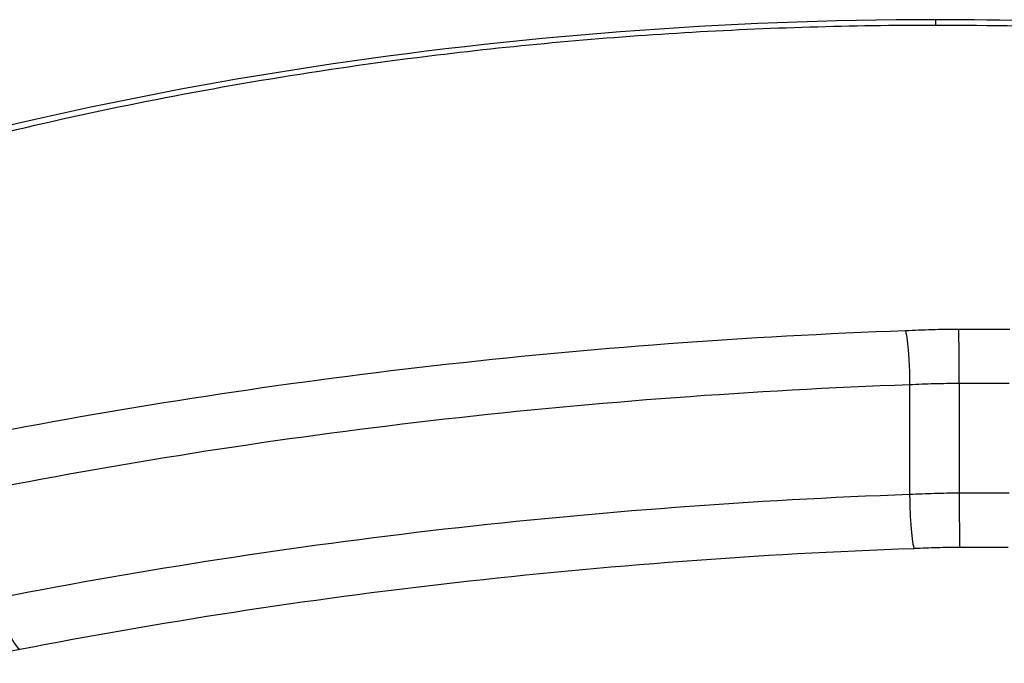
# Model space of a CAD drawing. Units: millimetres. Extents: x -4311 to 4366, y -5040 to 2425.
# Drawn here: x -1156 to -1154, y 324 to 326 of the extents above; entities that cross this region are included whole.
import ezdxf

# ---------------------------------------------------------------- set-up
doc = ezdxf.new("R2010")
doc.units = ezdxf.units.MM
doc.header["$LTSCALE"] = 45
doc.layers.add('SW_Toestellen', color=2, linetype='Continuous')

msp = doc.modelspace()

# ---------------------------------------------------------------- linework, layer by layer
at = {"layer": 'SW_Toestellen'}
for p, q in [((-1153.7627, 325.9954), (-1153.7627, 326.0086)), ((-1153.7046, 325.1108), (-1153.7046, 324.8391)), ((-1153.8271, 325.1075), (-1153.8271, 324.8357))]:
    msp.add_line(p, q, dxfattribs=at)
for centre, major_axis, ratio, start_param, end_param in [((-1153.7058, 325.1532), (0.0005, -0.1), 0.010485, 1.133046, 2.700812), ((-1153.7035, 324.7967), (0.0005, -0.1), 0.01061, 4.274638, 5.848437), ((-1156.0255, 324.5449), (0.0191, -0.0982), 0.395926, 4.253829, 5.827065)]:
    msp.add_ellipse(centre, major_axis=major_axis, ratio=ratio, start_param=start_param, end_param=end_param, dxfattribs=at)
for points, knots in [([(-1153.7627, 326.0086), (-1154.8061, 326.0086), (-1155.8474, 325.8445), (-1157.5291, 325.2966), (-1158.1823, 324.9276), (-1158.9013, 324.2082), (-1159.0223, 323.8628), (-1158.793, 323.2564), (-1158.4311, 322.9982), (-1157.4435, 322.6568), (-1156.8996, 322.5456), (-1155.813, 322.4086), (-1155.2994, 322.3687), (-1154.438, 322.3329), (-1154.1003, 322.326), (-1153.7627, 322.326)], [-1.627453, -1.627453, -1.627453, -1.627453, -1.314426, -1.314426, -1.015302, -1.015302, -0.747997, -0.747997, -0.474083, -0.474083, -0.263379, -0.263379, -0.1013, -0.1013, 0, 0, 0, 0]), ([(-1158.8508, 323.885), (-1158.8508, 323.9259), (-1158.8463, 323.9679), (-1158.8278, 324.0543), (-1158.8137, 324.0987), (-1158.7755, 324.1897), (-1158.7513, 324.2363), (-1158.6931, 324.3305), (-1158.6591, 324.3781), (-1158.5814, 324.4738), (-1158.5378, 324.5218), (-1158.441, 324.6182), (-1158.3877, 324.6665), (-1158.2716, 324.7629), (-1158.2087, 324.8111), (-1158.0737, 324.9067), (-1158.0014, 324.9541), (-1157.8479, 325.0478), (-1157.7666, 325.0939), (-1157.5955, 325.1845), (-1157.5056, 325.2289), (-1157.3181, 325.3152), (-1157.2204, 325.3572), (-1157.0181, 325.438), (-1156.9134, 325.477), (-1156.6976, 325.5514), (-1156.5865, 325.5869), (-1156.3588, 325.6541), (-1156.2421, 325.6858), (-1156.0038, 325.745), (-1155.8822, 325.7725), (-1155.6348, 325.823), (-1155.5091, 325.846), (-1155.2542, 325.8874), (-1155.1251, 325.9057), (-1154.7935, 325.9459), (-1154.5892, 325.9644), (-1154.1774, 325.9892), (-1153.9701, 325.9954), (-1153.7627, 325.9954)], [0.813722, 0.813722, 0.813722, 0.813722, 0.8544086, 0.8544086, 0.8950952, 0.8950952, 0.9357818, 0.9357818, 0.9759867, 0.9759867, 1.0158366, 1.0158366, 1.0557006, 1.0557006, 1.0957255, 1.0957255, 1.1359559, 1.1359559, 1.1763922, 1.1763922, 1.217016, 1.217016, 1.2577025, 1.2577025, 1.2983891, 1.2983891, 1.3390757, 1.3390757, 1.3797623, 1.3797623, 1.4204488, 1.4204488, 1.4611354, 1.4611354, 1.501822, 1.501822, 1.5646377, 1.5646377, 1.6274534, 1.6274534, 1.6274534, 1.6274534]), ([(-1153.7627, 322.326), (-1152.7192, 322.326), (-1151.678, 322.3896), (-1149.9962, 322.6612), (-1149.3431, 322.866), (-1148.6241, 323.3924), (-1148.5031, 323.6997), (-1148.7324, 324.3721), (-1149.0942, 324.7369), (-1150.0819, 325.3052), (-1150.6257, 325.5252), (-1151.7124, 325.8151), (-1152.2259, 325.908), (-1153.0873, 325.9921), (-1153.425, 326.0086), (-1153.7627, 326.0086)], [-1.627453, -1.627453, -1.627453, -1.627453, -1.314426, -1.314426, -1.015302, -1.015302, -0.747997, -0.747997, -0.474083, -0.474083, -0.263379, -0.263379, -0.1013, -0.1013, 0, 0, 0, 0]), ([(-1153.7627, 325.9954), (-1153.6283, 325.9954), (-1153.494, 325.9928), (-1153.2262, 325.9824), (-1153.0927, 325.9746), (-1152.8273, 325.9539), (-1152.6955, 325.941), (-1152.4343, 325.9102), (-1152.3049, 325.8923), (-1152.0495, 325.8518), (-1151.9234, 325.8292), (-1151.6754, 325.7795), (-1151.5534, 325.7523), (-1151.3142, 325.6939), (-1151.1971, 325.6626), (-1150.9683, 325.596), (-1150.8567, 325.5608), (-1150.6399, 325.487), (-1150.5346, 325.4484), (-1150.331, 325.368), (-1150.2327, 325.3264), (-1150.0437, 325.2404), (-1149.953, 325.1962), (-1149.7799, 325.1056), (-1149.6974, 325.0593), (-1149.5417, 324.9655), (-1149.4684, 324.9178), (-1149.3312, 324.8219), (-1149.2673, 324.7735), (-1149.1493, 324.6767), (-1149.0951, 324.6281), (-1148.9967, 324.5315), (-1148.9524, 324.4834), (-1148.8738, 324.388), (-1148.8394, 324.3408), (-1148.7637, 324.2212), (-1148.7297, 324.1501), (-1148.6852, 324.0134), (-1148.6745, 323.9479), (-1148.6745, 323.885)], [0, 0, 0, 0, 0.0406861, 0.0406861, 0.0813722, 0.0813722, 0.1220583, 0.1220583, 0.1627444, 0.1627444, 0.2034305, 0.2034305, 0.2441166, 0.2441166, 0.2848027, 0.2848027, 0.3254888, 0.3254888, 0.3661749, 0.3661749, 0.406861, 0.406861, 0.4475471, 0.4475471, 0.4881848, 0.4881848, 0.5286366, 0.5286366, 0.5688835, 0.5688835, 0.6089232, 0.6089232, 0.6487953, 0.6487953, 0.688637, 0.688637, 0.7511795, 0.7511795, 0.813722, 0.813722, 0.813722, 0.813722]), ([(-1153.8373, 325.2401), (-1154.2304, 325.2259), (-1154.6205, 325.1967), (-1155.3828, 325.1102), (-1155.755, 325.0529), (-1156.1118, 324.9836)], [0.000169, 0.000169, 0.000169, 0.000169, 0.118536, 0.118536, 0.237072, 0.237072, 0.237072, 0.237072]), ([(-1153.7058, 325.2437), (-1153.728, 325.2436), (-1153.7503, 325.2432), (-1153.7941, 325.242), (-1153.8157, 325.2411), (-1153.8373, 325.2401)], [0, 0, 0, 0, 0.00667782, 0.00667782, 0.01318028, 0.01318028, 0.01318028, 0.01318028]), ([(-1153.8373, 325.2401), (-1153.8372, 325.24), (-1153.8372, 325.2399), (-1153.8359, 325.2341), (-1153.8345, 325.2262), (-1153.8321, 325.2068), (-1153.831, 325.1955), (-1153.8292, 325.171), (-1153.8284, 325.158), (-1153.8274, 325.132), (-1153.8271, 325.1192), (-1153.8271, 325.1075)], [-0.01572829, -0.01572829, -0.01572829, -0.01572829, -0.01565551, -0.01565551, -0.01171893, -0.01171893, -0.00781212, -0.00781212, -0.0039059, -0.0039059, 0, 0, 0, 0]), ([(-1153.5793, 325.2433), (-1153.6004, 325.2436), (-1153.6215, 325.2437), (-1153.6636, 325.2438), (-1153.6847, 325.2438), (-1153.7058, 325.2437)], [0, 0, 0, 0, 0.00632368, 0.00632368, 0.01264738, 0.01264738, 0.01264738, 0.01264738]), ([(-1153.8271, 325.1075), (-1153.8068, 325.1085), (-1153.7864, 325.1093), (-1153.7456, 325.1104), (-1153.7251, 325.1107), (-1153.7046, 325.1108)], [-0.01335521, -0.01335521, -0.01335521, -0.01335521, -0.00667782, -0.00667782, 0, 0, 0, 0]), ([(-1153.7046, 325.1108), (-1153.6841, 325.1109), (-1153.6636, 325.111), (-1153.6227, 325.1109), (-1153.6022, 325.1107), (-1153.5817, 325.1105)], [-0.01264738, -0.01264738, -0.01264738, -0.01264738, -0.00632368, -0.00632368, 0, 0, 0, 0]), ([(-1156.0688, 324.8556), (-1155.7174, 324.9237), (-1155.351, 324.9799), (-1154.5997, 325.0649), (-1154.2149, 325.0935), (-1153.8271, 325.1075)], [-0.237072, -0.237072, -0.237072, -0.237072, -0.118536, -0.118536, 0, 0, 0, 0]), ([(-1153.8271, 324.8357), (-1154.2151, 324.8217), (-1154.6001, 324.7927), (-1155.3514, 324.707), (-1155.7178, 324.6502), (-1156.0688, 324.5816)], [0, 0, 0, 0, 0.1150071, 0.1150071, 0.2300142, 0.2300142, 0.2300142, 0.2300142]), ([(-1153.7046, 324.8391), (-1153.7251, 324.839), (-1153.7456, 324.8387), (-1153.7864, 324.8375), (-1153.8068, 324.8367), (-1153.8271, 324.8357)], [0, 0, 0, 0, 0.00560065, 0.00560065, 0.01120114, 0.01120114, 0.01120114, 0.01120114]), ([(-1153.8271, 324.8357), (-1153.8271, 324.8239), (-1153.8269, 324.8112), (-1153.8259, 324.7852), (-1153.8251, 324.7722), (-1153.8233, 324.7477), (-1153.8222, 324.7364), (-1153.8197, 324.7168), (-1153.8183, 324.7088), (-1153.8169, 324.7031), (-1153.8169, 324.703), (-1153.8169, 324.7028)], [-0.01571578, -0.01571578, -0.01571578, -0.01571578, -0.01180986, -0.01180986, -0.00790363, -0.00790363, -0.00399679, -0.00399679, 0, 0, 0.00007306, 0.00007306, 0.00007306, 0.00007306]), ([(-1153.5817, 324.8388), (-1153.6022, 324.839), (-1153.6227, 324.8391), (-1153.6636, 324.8393), (-1153.6841, 324.8392), (-1153.7046, 324.8391)], [0, 0, 0, 0, 0.00596894, 0.00596894, 0.01193789, 0.01193789, 0.01193789, 0.01193789]), ([(-1156.0255, 324.4535), (-1155.6799, 324.5208), (-1155.3193, 324.5765), (-1154.5796, 324.6606), (-1154.2006, 324.689), (-1153.8186, 324.7028), (-1153.818, 324.7028), (-1153.8175, 324.7028), (-1153.8169, 324.7028)], [-0.2300142, -0.2300142, -0.2300142, -0.2300142, -0.1150071, -0.1150071, 0, 0, 0, 0.0001768, 0.0001768, 0.0001768, 0.0001768]), ([(-1153.8169, 324.7028), (-1153.8163, 324.7029), (-1153.8157, 324.7029), (-1153.8152, 324.7029), (-1153.7966, 324.7039), (-1153.778, 324.7046), (-1153.7408, 324.7056), (-1153.7221, 324.706), (-1153.7035, 324.706)], [-0.01137133, -0.01137133, -0.01137133, -0.01137133, -0.01120114, -0.01120114, -0.01120114, -0.00560065, -0.00560065, 0, 0, 0, 0]), ([(-1153.7035, 324.706), (-1153.6836, 324.7061), (-1153.6637, 324.7062), (-1153.6239, 324.7061), (-1153.604, 324.7059), (-1153.5841, 324.7057)], [-0.01193789, -0.01193789, -0.01193789, -0.01193789, -0.00596894, -0.00596894, 0, 0, 0, 0]), ([(-1157.9337, 323.9518), (-1157.65, 324.0484), (-1157.3469, 324.14), (-1156.7085, 324.3087), (-1156.3732, 324.3857), (-1156.0255, 324.4535)], [-0.2313824, -0.2313824, -0.2313824, -0.2313824, -0.1157158, -0.1157158, 0, 0, 0, 0])]:
    msp.add_open_spline(points, degree=3, knots=knots, dxfattribs=at)

doc.saveas('drawing.dxf')
